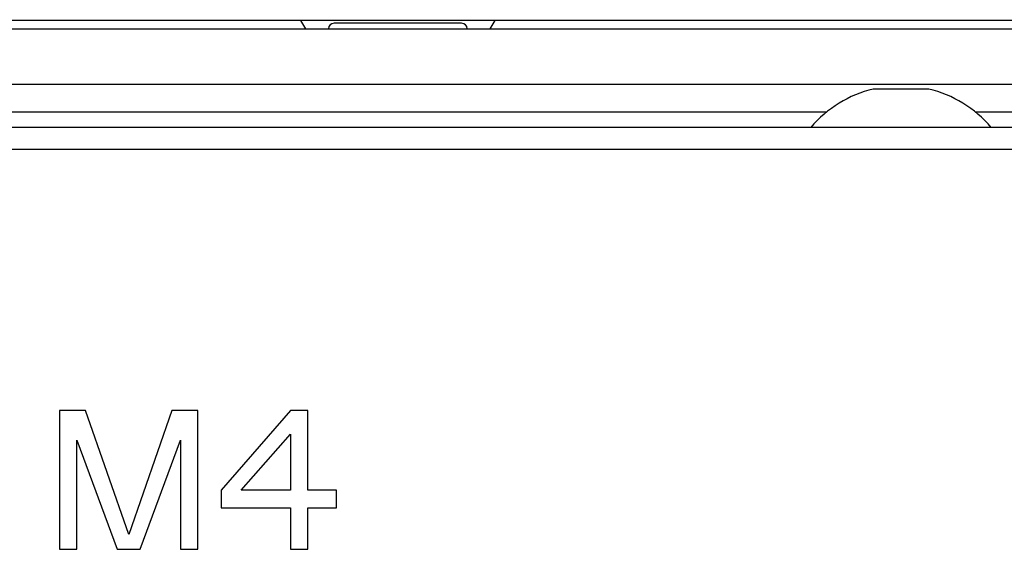
# Model space of a CAD drawing. Units: millimetres. Extents: x 484 to 4346, y 937 to 2739.
# Drawn here: x 2234 to 2269, y 2072 to 2091 of the extents above; entities that cross this region are included whole.
import ezdxf

# ---------------------------------------------------------------- set-up
doc = ezdxf.new("R2010")
doc.units = ezdxf.units.MM
doc.header["$LTSCALE"] = 261.58
doc.layers.get('0').update_dxf_attribs({"linetype": 'CONTINUOUS'})
for name, color, linetype in [('2K17VW55B_RC_MID_CON', 7, 'CONTINUOUS'), ('BDL5588XC-6-VIEWS_DIM', 7, 'CONTINUOUS'), ('COMM_RIVET_2T_CON', 7, 'CONTINUOUS'), ('PANEL_LGD_LD550DUN-TKB1_CON', 7, 'CONTINUOUS')]:
    doc.layers.add(name, color=color, linetype=linetype)
doc.dimstyles.new('DIMSTYLE_1', dxfattribs={"dimtxt": 7, "dimasz": 5, "dimexe": 1, "dimexo": 0, "dimgap": 0.875, "dimtad": 1, "dimdec": 3, "dimzin": 0, "dimdsep": 46, "dimtxsty": 'Standard', "dimblk": 'OPEN', "dimblk1": 'OPEN', "dimblk2": 'OPEN', "dimcen": 0.09, "dimadec": 0, "dimazin": 0, "dimtp": 1.2, "dimtm": 1.2, "dimtfac": 1, "dimtdec": 3, "dimtofl": 0, "dimtmove": 0, "dimatfit": 3, "dimldrblk": 'OPEN', "dimfxl": 1, "dimtolj": 1, "dimtzin": 0, "dimarcsym": 0})

# ---------------------------------------------------------------- blocks, each defined once
blk = doc.blocks.new('_OPEN')
at = {"color": 0, "linetype": 'ByBlock'}
for p, q in [((0, 0), (-1, 0.16)), ((-1, -0.16), (0, 0)), ((-1, 0), (0, 0))]:
    blk.add_line(p, q, dxfattribs=at)
blk = doc.blocks.new('*D1')
at = {"layer": 'BDL5588XC-6-VIEWS_DIM', "color": 170}
for p, q in [((1237.95, 2089.22), (1237.95, 2197.451)), ((2451.35, 2089.82), (2451.35, 2197.451)), ((1237.95, 2195.451), (1844.65, 2195.451)), ((2451.35, 2195.451), (1844.65, 2195.451))]:
    blk.add_line(p, q, dxfattribs=at)
at = {"layer": 'BDL5588XC-6-VIEWS_DIM', "color": 170, "xscale": 5, "yscale": 5, "zscale": 5, "rotation": 180}
blk.add_blockref('_OPEN', (1237.95, 2195.451), dxfattribs=at)
at = {"layer": 'BDL5588XC-6-VIEWS_DIM', "color": 170, "xscale": 5, "yscale": 5, "zscale": 5}
blk.add_blockref('_OPEN', (2451.35, 2195.451), dxfattribs=at)
at = {"layer": 'BDL5588XC-6-VIEWS_DIM', "color": 170, "insert": (1844.65, 2204.201), "char_height": 7, "width": 40.49231, "attachment_point": 2, "line_spacing_factor": 0.9}
blk.add_mtext('1213,400\\P[47.77]', dxfattribs=at)

msp = doc.modelspace()

# ---------------------------------------------------------------- linework, layer by layer
at = {"layer": '2K17VW55B_RC_MID_CON', "color": 7}
for p, q in [((2269.7497, 2086.9699), (1418.5497, 2086.9699)), ((2269.7497, 2086.1699), (1418.5497, 2086.1699)), ((2236.1372, 2076.7699), (2235.1997, 2076.7699)), ((2235.1997, 2076.7699), (2235.1997, 2071.7699)), ((2237.6997, 2072.3018), (2236.1372, 2076.7699)), ((2239.2622, 2076.7699), (2237.6997, 2072.3018)), ((2240.1997, 2076.7699), (2239.2622, 2076.7699)), ((2240.1997, 2071.7699), (2240.1997, 2076.7699)), ((2243.533, 2076.7699), (2241.033, 2073.8976)), ((2244.158, 2076.7699), (2243.533, 2076.7699)), ((2244.158, 2073.8976), (2244.158, 2076.7699)), ((2235.8247, 2071.7699), (2235.8247, 2075.7061)), ((2235.8247, 2075.7061), (2237.283, 2071.7699)), ((2238.1163, 2071.7699), (2239.5747, 2075.7061)), ((2239.5747, 2075.7061), (2239.5747, 2071.7699)), ((2241.7622, 2073.8976), (2243.533, 2075.9188)), ((2243.533, 2075.9188), (2243.533, 2073.8976)), ((2241.033, 2073.8976), (2241.033, 2073.2593)), ((2243.533, 2073.8976), (2241.7622, 2073.8976)), ((2245.1997, 2073.8976), (2244.158, 2073.8976)), ((2245.1997, 2073.2593), (2245.1997, 2073.8976)), ((2241.033, 2073.2593), (2243.533, 2073.2593)), ((2243.533, 2073.2593), (2243.533, 2071.7699)), ((2244.158, 2073.2593), (2245.1997, 2073.2593)), ((2244.158, 2071.7699), (2244.158, 2073.2593)), ((2235.1997, 2071.7699), (2235.8247, 2071.7699)), ((2237.283, 2071.7699), (2238.1163, 2071.7699)), ((2239.5747, 2071.7699), (2240.1997, 2071.7699)), ((2243.533, 2071.7699), (2244.158, 2071.7699))]:
    msp.add_line(p, q, dxfattribs=at)
at = {"layer": 'COMM_RIVET_2T_CON', "color": 7}
msp.add_line((2266.5497, 2088.3512), (2264.5497, 2088.3512), dxfattribs=at)
for start, end in [(103.54131, 139.55028), (40.44972, 76.45869)]:
    msp.add_arc((2265.5497, 2084.1991), 4.2708, start, end, dxfattribs=at)
at = {"layer": 'PANEL_LGD_LD550DUN-TKB1_CON', "color": 7}
for p, q in [((2450.3497, 2090.8199), (1238.9497, 2090.8199)), ((1909.8997, 2090.5199), (2450.5497, 2090.5199)), ((2244.0922, 2090.5199), (2243.9047, 2090.8199)), ((2250.9047, 2090.8199), (2250.7172, 2090.5199)), ((2262.8783, 2087.5199), (1956.2997, 2087.5199)), ((2451.0497, 2087.5199), (2268.2211, 2087.5199))]:
    msp.add_line(p, q, dxfattribs=at)
at = {"layer": 'PANEL_LGD_LD550DUN-TKB1_CON', "color": 6}
for p, q in [((2249.7047, 2090.7199), (2245.1047, 2090.7199)), ((1955.2997, 2088.5199), (2451.0497, 2088.5199))]:
    msp.add_line(p, q, dxfattribs=at)
msp.add_arc((2245.1047, 2090.5199), 0.2, 90, 180, dxfattribs=at)
at = {"layer": 'PANEL_LGD_LD550DUN-TKB1_CON', "color": 7}
msp.add_arc((2249.7047, 2090.5199), 0.2, 0, 90, dxfattribs=at)

# ---------------------------------------------------------------- dimensions: what is measured, and where the dimension line sits
at = {"layer": 'BDL5588XC-6-VIEWS_DIM', "color": 170}
dim = msp.add_linear_dim(base=(2451.3497, 2195.4507), p1=(1237.9497, 2089.2199), p2=(2451.3497, 2089.8199), dimstyle='DIMSTYLE_1', dxfattribs=at)
dim.commit()
dim.dimension.update_dxf_attribs({"geometry": '*D1', "text_midpoint": (1844.6497, 2195.4507), "dimtype": 160})

doc.saveas('drawing.dxf')
